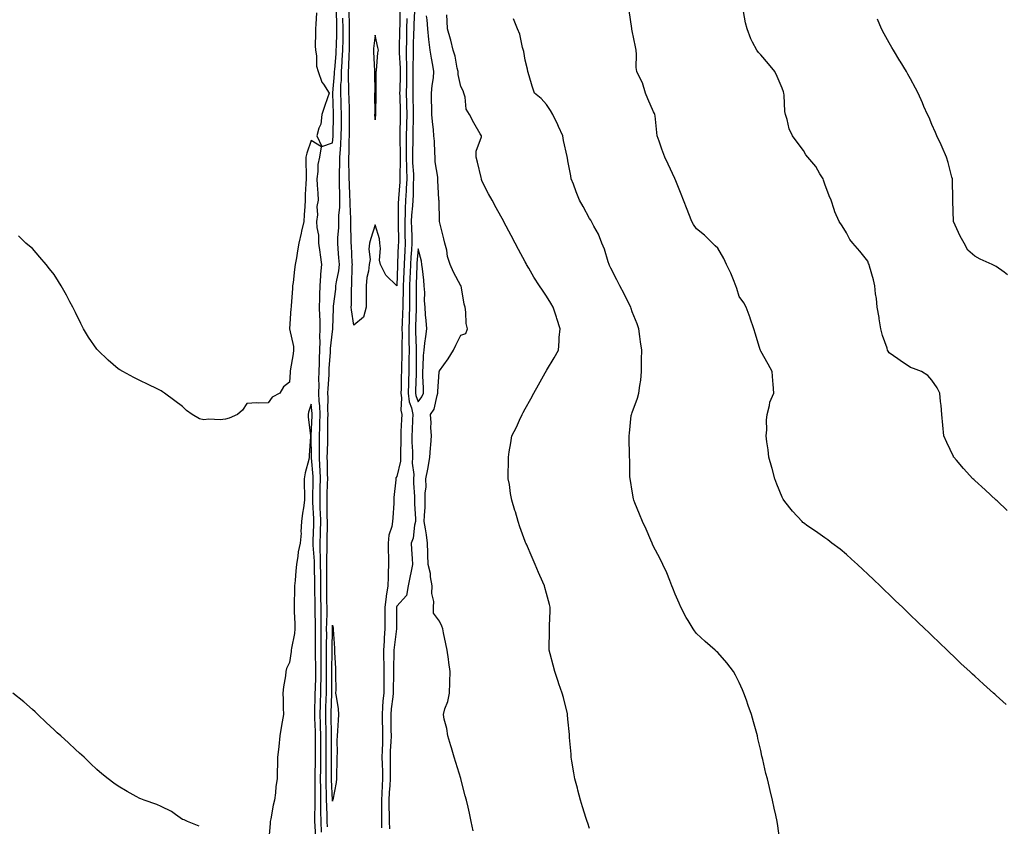
# Model space of a CAD drawing. Units: inches. Extents: x 915683 to 918323, y 7316378 to 7319018.
# Drawn here: x 916972 to 917432, y 7318300 to 7318676 of the extents above; entities that cross this region are included whole.
import ezdxf

# ---------------------------------------------------------------- set-up
doc = ezdxf.new("R2010")
doc.units = ezdxf.units.IN
doc.header["$MEASUREMENT"] = 0
doc.layers.add('Contour_91567316', color=7, linetype='Continuous', true_color=0x81433f)

msp = doc.modelspace()

# ---------------------------------------------------------------- linework, layer by layer
at = {"layer": 'Contour_91567316'}
for points in [[(917110.62, 7318679.35, 3319), (917110.25, 7318674.12, 3319), (917110.1, 7318671.92, 3319), (917110.2, 7318669.77, 3319), (917110.01, 7318663.88, 3319), (917110.13, 7318661.92, 3319), (917110.62, 7318659.35, 3319), (917110.6, 7318654.47, 3319), (917111.38, 7318651.92, 3319), (917113.17, 7318647.04, 3319), (917113.85, 7318646.12, 3319), (917116.57, 7318641.92, 3319), (917115.78, 7318639.65, 3319), (917114.29, 7318635.68, 3319), (917113.08, 7318631.92, 3319), (917112.64, 7318627.33, 3319), (917111.63, 7318625.5, 3319), (917110.78, 7318621.92, 3319), (917113.11, 7318616.98, 3319), (917118.05, 7318618.69, 3319), (917118.36, 7318621.61, 3319), (917118.37, 7318621.92, 3319), (917118.38, 7318622.25, 3319), (917118.57, 7318631.4, 3319), (917118.58, 7318631.92, 3319), (917118.56, 7318632.43, 3319), (917118.2, 7318641.77, 3319), (917118.2, 7318641.92, 3319), (917118.2, 7318642.07, 3319), (917119.03, 7318650.94, 3319), (917119.05, 7318651.92, 3319), (917119.11, 7318652.98, 3319), (917119.76, 7318660.21, 3319), (917119.86, 7318661.92, 3319), (917119.89, 7318663.76, 3319), (917120.11, 7318669.86, 3319), (917120.14, 7318671.92, 3319), (917120.1, 7318673.97, 3319), (917119.97, 7318680, 3319)], [(917128.05, 7318533.6, 3317), (917126.88, 7318540.75, 3317), (917126.8, 7318541.92, 3317), (917126.9, 7318543.07, 3317), (917127, 7318550.87, 3317), (917127.06, 7318551.92, 3317), (917127.17, 7318552.8, 3317), (917127.26, 7318561.13, 3317), (917127.34, 7318561.92, 3317), (917127.29, 7318562.68, 3317), (917126.89, 7318570.76, 3317), (917126.81, 7318571.92, 3317), (917126.84, 7318573.13, 3317), (917126.61, 7318580.48, 3317), (917126.64, 7318581.92, 3317), (917126.68, 7318583.29, 3317), (917126.25, 7318590.12, 3317), (917126.29, 7318591.92, 3317), (917126.24, 7318593.73, 3317), (917125.95, 7318599.82, 3317), (917125.89, 7318601.92, 3317), (917125.91, 7318604.06, 3317), (917125.76, 7318609.63, 3317), (917125.78, 7318611.92, 3317), (917125.9, 7318614.07, 3317), (917125.88, 7318619.75, 3317), (917125.98, 7318621.92, 3317), (917126, 7318623.97, 3317), (917126, 7318629.87, 3317), (917126.02, 7318631.92, 3317), (917125.95, 7318634.02, 3317), (917125.79, 7318639.66, 3317), (917125.71, 7318641.92, 3317), (917125.76, 7318644.21, 3317), (917125.5, 7318649.37, 3317), (917125.55, 7318651.92, 3317), (917125.69, 7318654.28, 3317), (917125.84, 7318659.71, 3317), (917125.96, 7318661.92, 3317), (917126, 7318663.97, 3317), (917125.97, 7318669.84, 3317), (917126, 7318671.92, 3317), (917125.96, 7318674.01, 3317), (917125.85, 7318679.72, 3317)], [(917149.48, 7318680.49, 3317), (917149.48, 7318673.35, 3317), (917149.43, 7318671.92, 3317), (917149.4, 7318670.57, 3317), (917149.26, 7318663.13, 3317), (917149.23, 7318661.92, 3317), (917149.25, 7318660.72, 3317), (917149.66, 7318653.53, 3317), (917149.68, 7318651.92, 3317), (917149.66, 7318650.31, 3317), (917149.46, 7318643.33, 3317), (917149.44, 7318641.92, 3317), (917149.47, 7318640.5, 3317), (917149.61, 7318633.48, 3317), (917149.64, 7318631.92, 3317), (917149.61, 7318630.36, 3317), (917149.55, 7318623.42, 3317), (917149.52, 7318621.92, 3317), (917149.51, 7318620.46, 3317), (917149.64, 7318613.51, 3317), (917149.63, 7318611.92, 3317), (917149.68, 7318610.29, 3317), (917149.54, 7318603.41, 3317), (917149.59, 7318601.92, 3317), (917149.52, 7318600.45, 3317), (917148.88, 7318592.76, 3317), (917148.84, 7318591.92, 3317), (917148.8, 7318591.17, 3317), (917148.79, 7318582.66, 3317), (917148.76, 7318581.92, 3317), (917148.77, 7318581.2, 3317), (917148.83, 7318572.7, 3317), (917148.85, 7318571.92, 3317), (917148.81, 7318571.16, 3317), (917148.51, 7318562.38, 3317), (917148.48, 7318561.92, 3317), (917148.46, 7318561.51, 3317), (917148.05, 7318551.93, 3317), (917143.06, 7318556.93, 3317), (917140.44, 7318561.92, 3317), (917140, 7318563.87, 3317), (917140.55, 7318569.42, 3317), (917140.23, 7318571.92, 3317), (917140.04, 7318573.91, 3317), (917138.05, 7318580.43, 3317), (917135.95, 7318574.02, 3317), (917135.41, 7318571.92, 3317), (917135.12, 7318568.99, 3317), (917135.67, 7318564.3, 3317), (917135.26, 7318561.92, 3317), (917134.88, 7318558.75, 3317), (917134.08, 7318555.89, 3317), (917133.75, 7318551.92, 3317), (917133.84, 7318547.71, 3317), (917133.8, 7318546.17, 3317), (917133.87, 7318541.92, 3317), (917132.61, 7318537.36, 3317), (917128.05, 7318533.6, 3317)], [(917156.42, 7318680.29, 3319), (917156.05, 7318673.92, 3319), (917155.99, 7318671.92, 3319), (917155.94, 7318669.81, 3319), (917155.78, 7318664.19, 3319), (917155.73, 7318661.92, 3319), (917155.76, 7318659.63, 3319), (917155.62, 7318654.35, 3319), (917155.66, 7318651.92, 3319), (917155.62, 7318649.49, 3319), (917155.59, 7318644.38, 3319), (917155.55, 7318641.92, 3319), (917155.61, 7318639.48, 3319), (917155.76, 7318634.21, 3319), (917155.81, 7318631.92, 3319), (917155.76, 7318629.63, 3319), (917155.61, 7318624.36, 3319), (917155.56, 7318621.92, 3319), (917155.55, 7318619.42, 3319), (917155.4, 7318614.57, 3319), (917155.38, 7318611.92, 3319), (917155.46, 7318609.33, 3319), (917155.86, 7318604.11, 3319), (917155.93, 7318601.92, 3319), (917155.82, 7318599.69, 3319), (917155.72, 7318594.25, 3319), (917155.6, 7318591.92, 3319), (917155.46, 7318589.33, 3319), (917155.01, 7318584.96, 3319), (917154.86, 7318581.92, 3319), (917154.92, 7318578.8, 3319), (917155.06, 7318574.91, 3319), (917155.13, 7318571.92, 3319), (917154.95, 7318568.82, 3319), (917154.68, 7318565.29, 3319), (917154.49, 7318561.92, 3319), (917154.34, 7318558.21, 3319), (917154.26, 7318555.71, 3319), (917154.1, 7318551.92, 3319), (917154.05, 7318547.92, 3319), (917154.06, 7318545.91, 3319), (917154.01, 7318541.92, 3319), (917153.87, 7318537.74, 3319), (917153.82, 7318536.15, 3319), (917153.67, 7318531.92, 3319), (917153.72, 7318527.59, 3319), (917153.77, 7318526.2, 3319), (917153.82, 7318521.92, 3319), (917153.75, 7318517.62, 3319), (917153.76, 7318516.21, 3319), (917153.69, 7318511.92, 3319), (917153.56, 7318507.43, 3319), (917153.53, 7318506.44, 3319), (917153.41, 7318501.92, 3319), (917153.95, 7318497.82, 3319), (917155.02, 7318494.95, 3319), (917155.64, 7318491.92, 3319), (917155.51, 7318489.38, 3319), (917155.27, 7318484.7, 3319), (917155.13, 7318481.92, 3319), (917155.16, 7318479.03, 3319), (917155.41, 7318474.56, 3319), (917155.45, 7318471.92, 3319), (917155.34, 7318469.21, 3319), (917156.08, 7318463.89, 3319), (917155.96, 7318461.92, 3319), (917155.95, 7318459.82, 3319), (917156.4, 7318453.57, 3319), (917156.39, 7318450.26, 3319), (917156.77, 7318443.2, 3319), (917156.77, 7318441.92, 3319), (917156.33, 7318440.2, 3319), (917155.76, 7318434.21, 3319), (917154.85, 7318431.92, 3319), (917155.03, 7318428.9, 3319), (917155.33, 7318424.64, 3319), (917155.5, 7318421.92, 3319), (917154.88, 7318418.75, 3319), (917154.13, 7318415.84, 3319), (917153.47, 7318411.92, 3319), (917152.62, 7318407.35, 3319), (917148.05, 7318402.52, 3319), (917147.94, 7318402.03, 3319), (917147.92, 7318401.92, 3319), (917147.92, 7318401.79, 3319), (917148.02, 7318391.95, 3319), (917148.02, 7318391.92, 3319), (917148.02, 7318391.89, 3319), (917146.81, 7318383.16, 3319), (917146.73, 7318381.92, 3319), (917146.73, 7318380.6, 3319), (917146.51, 7318373.46, 3319), (917146.51, 7318371.92, 3319), (917146.5, 7318370.37, 3319), (917146.41, 7318363.56, 3319), (917146.4, 7318361.92, 3319), (917146.23, 7318360.1, 3319), (917145.47, 7318354.5, 3319), (917145.25, 7318351.92, 3319), (917145.32, 7318349.19, 3319), (917145.38, 7318344.59, 3319), (917145.45, 7318341.92, 3319), (917145.34, 7318339.21, 3319), (917145.07, 7318334.9, 3319), (917144.94, 7318331.92, 3319), (917145, 7318328.87, 3319), (917144.97, 7318325, 3319), (917145.03, 7318321.92, 3319), (917144.84, 7318318.71, 3319), (917144.53, 7318315.44, 3319), (917144.34, 7318311.92, 3319), (917144.39, 7318308.26, 3319), (917144.53, 7318305.44, 3319), (917144.59, 7318301.92, 3319), (917144.69, 7318298.56, 3319)], [(917183.72, 7318297.59, 3319), (917182.89, 7318301.92, 3319), (917181.98, 7318305.85, 3319), (917181.4, 7318308.57, 3319), (917180.65, 7318311.92, 3319), (917180.1, 7318313.97, 3319), (917178.05, 7318321.83, 3319), (917178.02, 7318321.95, 3319), (917175.68, 7318329.55, 3319), (917174.91, 7318331.92, 3319), (917173.61, 7318336.36, 3319), (917173.37, 7318337.24, 3319), (917171.87, 7318341.92, 3319), (917171.52, 7318345.39, 3319), (917170.21, 7318349.76, 3319), (917169.92, 7318351.92, 3319), (917170.59, 7318354.46, 3319), (917172.01, 7318357.96, 3319), (917172.74, 7318361.92, 3319), (917172.91, 7318366.78, 3319), (917172.94, 7318367.03, 3319), (917173.1, 7318371.92, 3319), (917172.35, 7318376.22, 3319), (917172.23, 7318377.74, 3319), (917171.61, 7318381.92, 3319), (917171.05, 7318384.92, 3319), (917169.91, 7318390.06, 3319), (917169.54, 7318391.92, 3319), (917169.21, 7318393.08, 3319), (917168.05, 7318395.41, 3319), (917165.32, 7318399.19, 3319), (917165.18, 7318401.92, 3319), (917165.41, 7318404.56, 3319), (917164.43, 7318408.3, 3319), (917164.59, 7318411.92, 3319), (917163.87, 7318416.1, 3319), (917163.86, 7318417.73, 3319), (917162.78, 7318421.92, 3319), (917162.57, 7318426.44, 3319), (917162.66, 7318427.31, 3319), (917162.5, 7318431.92, 3319), (917161.94, 7318435.81, 3319), (917161.48, 7318438.49, 3319), (917160.96, 7318441.92, 3319), (917160.97, 7318444.84, 3319), (917161.39, 7318448.58, 3319), (917161.4, 7318451.92, 3319), (917161.36, 7318455.23, 3319), (917161.76, 7318458.21, 3319), (917161.72, 7318461.92, 3319), (917162.57, 7318466.44, 3319), (917162.77, 7318467.2, 3319), (917163.48, 7318471.92, 3319), (917163.84, 7318476.13, 3319), (917163.93, 7318477.8, 3319), (917164.27, 7318481.92, 3319), (917164.07, 7318485.9, 3319), (917164.09, 7318487.96, 3319), (917163.85, 7318491.92, 3319), (917165.59, 7318494.38, 3319), (917166.89, 7318500.76, 3319), (917167.34, 7318501.92, 3319), (917167.34, 7318502.63, 3319), (917167.96, 7318511.83, 3319), (917167.96, 7318511.92, 3319), (917167.97, 7318512, 3319), (917168.05, 7318512.34, 3319), (917172.04, 7318517.93, 3319), (917174.6, 7318521.92, 3319), (917175.66, 7318524.31, 3319), (917178.05, 7318529, 3319), (917180.33, 7318529.64, 3319), (917181.08, 7318531.92, 3319), (917180.52, 7318534.39, 3319), (917180.35, 7318539.62, 3319), (917179.98, 7318541.92, 3319), (917179.58, 7318543.45, 3319), (917178.09, 7318551.88, 3319), (917178.08, 7318551.92, 3319), (917178.07, 7318551.94, 3319), (917178.05, 7318551.98, 3319), (917174.51, 7318558.38, 3319), (917173.04, 7318561.92, 3319), (917171.8, 7318565.67, 3319), (917171.44, 7318568.53, 3319), (917170.61, 7318571.92, 3319), (917170, 7318573.87, 3319), (917168.05, 7318581.9, 3319), (917168.05, 7318581.92, 3319), (917167.84, 7318591.71, 3319), (917167.8, 7318591.92, 3319), (917167.78, 7318592.19, 3319), (917167.25, 7318601.12, 3319), (917167.2, 7318601.92, 3319), (917167.24, 7318602.73, 3319), (917166, 7318609.87, 3319), (917166.09, 7318611.92, 3319), (917165.94, 7318614.03, 3319), (917165.65, 7318619.52, 3319), (917165.47, 7318621.92, 3319), (917165.18, 7318624.79, 3319), (917164.74, 7318628.61, 3319), (917164.42, 7318631.92, 3319), (917164.44, 7318635.53, 3319), (917164.28, 7318638.15, 3319), (917164.3, 7318641.92, 3319), (917164.56, 7318645.41, 3319), (917165.21, 7318649.08, 3319), (917165.46, 7318651.92, 3319), (917164.97, 7318655, 3319), (917164.27, 7318658.14, 3319), (917163.74, 7318661.92, 3319), (917163.12, 7318666.85, 3319), (917163.1, 7318666.97, 3319), (917162.54, 7318671.92, 3319), (917162.26, 7318676.13, 3319), (917162.03, 7318677.94, 3319)], [(917238.05, 7318298.65, 3318), (917237.27, 7318301.14, 3318), (917237.05, 7318301.92, 3318), (917236.59, 7318303.38, 3318), (917234.9, 7318308.77, 3318), (917233.93, 7318311.92, 3318), (917232.7, 7318316.57, 3318), (917232.43, 7318317.54, 3318), (917231.23, 7318321.92, 3318), (917230.8, 7318324.67, 3318), (917229.82, 7318330.15, 3318), (917229.53, 7318331.92, 3318), (917229.49, 7318333.36, 3318), (917228.78, 7318341.19, 3318), (917228.75, 7318341.92, 3318), (917228.74, 7318342.61, 3318), (917228.05, 7318349.76, 3318), (917227.86, 7318351.73, 3318), (917227.84, 7318351.92, 3318), (917227.76, 7318352.21, 3318), (917225.91, 7318359.78, 3318), (917225.28, 7318361.92, 3318), (917223.81, 7318366.16, 3318), (917223.4, 7318367.27, 3318), (917221.86, 7318371.92, 3318), (917221.09, 7318374.96, 3318), (917219.73, 7318380.24, 3318), (917219.3, 7318381.92, 3318), (917219.28, 7318383.15, 3318), (917219.46, 7318390.51, 3318), (917219.43, 7318391.92, 3318), (917219.43, 7318393.3, 3318), (917219.73, 7318400.24, 3318), (917219.73, 7318401.92, 3318), (917219.39, 7318403.26, 3318), (917218.05, 7318408.38, 3318), (917217.3, 7318411.17, 3318), (917217.1, 7318411.92, 3318), (917216.35, 7318413.62, 3318), (917214.34, 7318418.21, 3318), (917212.71, 7318421.92, 3318), (917211.26, 7318425.13, 3318), (917208.61, 7318431.36, 3318), (917208.37, 7318431.92, 3318), (917208.27, 7318432.14, 3318), (917208.05, 7318432.67, 3318), (917205.62, 7318439.49, 3318), (917204.86, 7318441.92, 3318), (917203.48, 7318446.49, 3318), (917203.27, 7318447.14, 3318), (917201.9, 7318451.92, 3318), (917201.22, 7318455.09, 3318), (917200.68, 7318459.29, 3318), (917200.19, 7318461.92, 3318), (917200.11, 7318463.98, 3318), (917200.27, 7318469.7, 3318), (917200.2, 7318471.92, 3318), (917200.58, 7318474.45, 3318), (917201.36, 7318478.61, 3318), (917201.82, 7318481.92, 3318), (917203.95, 7318486.02, 3318), (917205.42, 7318489.29, 3318), (917206.67, 7318491.92, 3318), (917207.14, 7318492.83, 3318), (917208.05, 7318494.57, 3318), (917210.7, 7318499.27, 3318), (917212.17, 7318501.92, 3318), (917214.3, 7318505.67, 3318), (917217.46, 7318511.33, 3318), (917217.79, 7318511.92, 3318), (917217.87, 7318512.1, 3318), (917218.05, 7318512.39, 3318), (917221.62, 7318518.35, 3318), (917223.55, 7318521.92, 3318), (917223.87, 7318526.1, 3318), (917224.01, 7318527.88, 3318), (917224.33, 7318531.92, 3318), (917222.84, 7318536.71, 3318), (917222.62, 7318537.35, 3318), (917221.15, 7318541.92, 3318), (917219.98, 7318543.85, 3318), (917218.05, 7318547.06, 3318), (917216.09, 7318549.96, 3318), (917214.79, 7318551.92, 3318), (917212.13, 7318556, 3318), (917209.7, 7318560.27, 3318), (917208.72, 7318561.92, 3318), (917208.48, 7318562.35, 3318), (917208.05, 7318563.17, 3318), (917205.01, 7318568.88, 3318), (917203.39, 7318571.92, 3318), (917201.54, 7318575.41, 3318), (917198.09, 7318581.88, 3318), (917198.06, 7318581.93, 3318), (917198.05, 7318581.95, 3318), (917194.53, 7318588.4, 3318), (917192.61, 7318591.92, 3318), (917190.96, 7318594.83, 3318), (917188.05, 7318600.71, 3318), (917187.72, 7318601.59, 3318), (917187.6, 7318601.92, 3318), (917187.44, 7318602.53, 3318), (917185.75, 7318609.62, 3318), (917185.13, 7318611.92, 3318), (917185.21, 7318614.76, 3318), (917187.6, 7318621.47, 3318), (917187.63, 7318621.92, 3318), (917187.06, 7318622.91, 3318), (917184.13, 7318628, 3318), (917181.99, 7318631.92, 3318), (917180.57, 7318634.44, 3318), (917180.01, 7318639.96, 3318), (917179.41, 7318641.92, 3318), (917179.04, 7318642.91, 3318), (917178.05, 7318644.91, 3318), (917176.74, 7318650.61, 3318), (917176.79, 7318651.92, 3318), (917176.37, 7318653.6, 3318), (917175.29, 7318659.16, 3318), (917174.49, 7318661.92, 3318), (917173.31, 7318666.66, 3318), (917173.23, 7318667.1, 3318), (917171.84, 7318671.92, 3318), (917171.58, 7318675.45, 3318), (917171.52, 7318678.45, 3318)], [(917432.66, 7318356.53, 3316), (917428.05, 7318360.77, 3316), (917427.44, 7318361.31, 3316), (917426.83, 7318361.92, 3316), (917422.11, 7318365.98, 3316), (917418.05, 7318369.75, 3316), (917416.91, 7318370.78, 3316), (917415.75, 7318371.92, 3316), (917411.69, 7318375.56, 3316), (917408.05, 7318379.1, 3316), (917406.6, 7318380.47, 3316), (917405.19, 7318381.92, 3316), (917401.49, 7318385.36, 3316), (917398.05, 7318388.72, 3316), (917396.4, 7318390.27, 3316), (917394.78, 7318391.92, 3316), (917391.29, 7318395.16, 3316), (917388.05, 7318398.29, 3316), (917386.18, 7318400.05, 3316), (917384.32, 7318401.92, 3316), (917381.08, 7318404.95, 3316), (917378.05, 7318407.84, 3316), (917375.96, 7318409.83, 3316), (917373.84, 7318411.92, 3316), (917370.85, 7318414.72, 3316), (917368.05, 7318417.39, 3316), (917365.71, 7318419.58, 3316), (917363.25, 7318421.92, 3316), (917360.51, 7318424.38, 3316), (917358.05, 7318426.53, 3316), (917355.11, 7318428.98, 3316), (917351.32, 7318431.92, 3316), (917349.47, 7318433.34, 3316), (917348.05, 7318434.35, 3316), (917343.58, 7318437.45, 3316), (917340.11, 7318439.86, 3316), (917338.05, 7318441.29, 3316), (917337.7, 7318441.57, 3316), (917337.34, 7318441.92, 3316), (917332.87, 7318446.74, 3316), (917331.65, 7318448.32, 3316), (917328.8, 7318451.92, 3316), (917328.52, 7318452.39, 3316), (917328.05, 7318453.34, 3316), (917325.59, 7318459.46, 3316), (917324.66, 7318461.92, 3316), (917323.35, 7318466.62, 3316), (917323.23, 7318467.1, 3316), (917321.78, 7318471.92, 3316), (917321.48, 7318475.35, 3316), (917320.85, 7318479.12, 3316), (917320.57, 7318481.92, 3316), (917320.84, 7318484.71, 3316), (917320.76, 7318489.21, 3316), (917321.1, 7318491.92, 3316), (917322.21, 7318496.08, 3316), (917322.33, 7318497.64, 3316), (917324.2, 7318501.92, 3316), (917323.86, 7318506.11, 3316), (917323.7, 7318507.57, 3316), (917323.38, 7318511.92, 3316), (917321.49, 7318515.36, 3316), (917318.05, 7318521.42, 3316), (917317.93, 7318521.8, 3316), (917317.92, 7318521.92, 3316), (917317.85, 7318522.12, 3316), (917315.59, 7318529.46, 3316), (917314.81, 7318531.92, 3316), (917313.1, 7318536.87, 3316), (917313.07, 7318536.94, 3316), (917311.26, 7318541.92, 3316), (917310.15, 7318544.02, 3316), (917308.05, 7318547, 3316), (917306.85, 7318550.72, 3316), (917306.46, 7318551.92, 3316), (917305.28, 7318554.69, 3316), (917304.04, 7318557.91, 3316), (917302.02, 7318561.92, 3316), (917300.86, 7318564.73, 3316), (917298.05, 7318569.45, 3316), (917296.79, 7318570.66, 3316), (917295.5, 7318571.92, 3316), (917291.78, 7318575.65, 3316), (917288.05, 7318578.58, 3316), (917286.63, 7318580.5, 3316), (917285.89, 7318581.92, 3316), (917284.47, 7318585.5, 3316), (917283.65, 7318587.52, 3316), (917281.98, 7318591.92, 3316), (917280.92, 7318594.79, 3316), (917278.05, 7318601.74, 3316), (917277.98, 7318601.92, 3316), (917277.92, 7318602.05, 3316), (917274.88, 7318608.75, 3316), (917273.27, 7318611.92, 3316), (917271.92, 7318615.79, 3316), (917270.58, 7318619.39, 3316), (917269.67, 7318621.92, 3316), (917269.58, 7318623.45, 3316), (917268.71, 7318631.26, 3316), (917268.67, 7318631.92, 3316), (917268.53, 7318632.4, 3316), (917268.05, 7318633.08, 3316), (917265.32, 7318639.19, 3316), (917264.23, 7318641.92, 3316), (917262.86, 7318646.73, 3316), (917262.21, 7318647.76, 3316), (917260.14, 7318651.92, 3316), (917259.93, 7318653.8, 3316), (917260.03, 7318659.94, 3316), (917259.86, 7318661.92, 3316), (917259.57, 7318663.44, 3316), (917258.05, 7318670.93, 3316), (917257.94, 7318671.81, 3316), (917257.93, 7318671.92, 3316), (917257.91, 7318672.06, 3316), (917256.55, 7318680.42, 3316)], [(917433.19, 7318447.06, 3315), (917428.44, 7318451.53, 3315), (917428.05, 7318451.9, 3315), (917428.04, 7318451.91, 3315), (917428.03, 7318451.92, 3315), (917422.83, 7318456.7, 3315), (917418.05, 7318461.09, 3315), (917417.62, 7318461.49, 3315), (917417.15, 7318461.92, 3315), (917412.82, 7318466.69, 3315), (917409.45, 7318470.52, 3315), (917408.22, 7318471.92, 3315), (917408.16, 7318472.03, 3315), (917408.05, 7318472.25, 3315), (917404.93, 7318478.8, 3315), (917403.56, 7318481.92, 3315), (917403.12, 7318486.85, 3315), (917403.11, 7318486.98, 3315), (917402.68, 7318491.92, 3315), (917402.3, 7318496.17, 3315), (917402.07, 7318497.9, 3315), (917401.69, 7318501.92, 3315), (917400.41, 7318504.28, 3315), (917398.05, 7318507.92, 3315), (917396.16, 7318510.03, 3315), (917393.1, 7318511.92, 3315), (917389.44, 7318513.31, 3315), (917388.05, 7318513.8, 3315), (917383.22, 7318517.09, 3315), (917382.12, 7318517.85, 3315), (917378.05, 7318520.67, 3315), (917377.53, 7318521.4, 3315), (917377.33, 7318521.92, 3315), (917377.05, 7318522.92, 3315), (917374.92, 7318528.8, 3315), (917374.23, 7318531.92, 3315), (917373.43, 7318536.54, 3315), (917373.32, 7318537.19, 3315), (917372.45, 7318541.92, 3315), (917372.16, 7318546.03, 3315), (917371.72, 7318548.25, 3315), (917371.4, 7318551.92, 3315), (917370.8, 7318554.67, 3315), (917368.9, 7318561.07, 3315), (917368.69, 7318561.92, 3315), (917368.47, 7318562.34, 3315), (917368.05, 7318563.42, 3315), (917364.29, 7318568.16, 3315), (917361.08, 7318571.92, 3315), (917359.73, 7318573.6, 3315), (917358.05, 7318576.62, 3315), (917356.12, 7318579.99, 3315), (917354.72, 7318581.92, 3315), (917352.63, 7318586.5, 3315), (917352.4, 7318587.57, 3315), (917350.97, 7318591.92, 3315), (917350.09, 7318593.96, 3315), (917348.05, 7318599.32, 3315), (917347.37, 7318601.24, 3315), (917347.18, 7318601.92, 3315), (917345.69, 7318604.28, 3315), (917343.76, 7318607.63, 3315), (917340.06, 7318611.92, 3315), (917339.19, 7318613.06, 3315), (917338.05, 7318615.12, 3315), (917335.13, 7318619.01, 3315), (917332.86, 7318621.92, 3315), (917331.29, 7318625.16, 3315), (917330.47, 7318629.5, 3315), (917329.68, 7318631.92, 3315), (917329.4, 7318633.27, 3315), (917329.07, 7318640.9, 3315), (917328.91, 7318641.92, 3315), (917328.69, 7318642.56, 3315), (917328.05, 7318644.23, 3315), (917325.71, 7318649.58, 3315), (917324.6, 7318651.92, 3315), (917321.65, 7318655.52, 3315), (917318.05, 7318659.73, 3315), (917316.98, 7318660.85, 3315), (917316.17, 7318661.92, 3315), (917314.29, 7318665.68, 3315), (917313.38, 7318667.25, 3315), (917311.68, 7318671.92, 3315), (917310.89, 7318674.76, 3315), (917309.98, 7318679.99, 3315)], [(917115.67, 7318299.54, 3318), (917115.58, 7318301.92, 3318), (917115.55, 7318304.42, 3318), (917115.37, 7318309.24, 3318), (917115.34, 7318311.92, 3318), (917115.31, 7318314.66, 3318), (917115.14, 7318319.01, 3318), (917115.11, 7318321.92, 3318), (917115.12, 7318324.85, 3318), (917115.09, 7318328.96, 3318), (917115.1, 7318331.92, 3318), (917115.13, 7318334.84, 3318), (917115.13, 7318339.01, 3318), (917115.16, 7318341.92, 3318), (917115.07, 7318344.9, 3318), (917115.02, 7318348.89, 3318), (917114.93, 7318351.92, 3318), (917115.01, 7318354.96, 3318), (917115.13, 7318359, 3318), (917115.2, 7318361.92, 3318), (917115.26, 7318364.71, 3318), (917115.27, 7318369.14, 3318), (917115.33, 7318371.92, 3318), (917115.31, 7318374.66, 3318), (917115.35, 7318379.22, 3318), (917115.34, 7318381.92, 3318), (917115.33, 7318384.64, 3318), (917115.36, 7318389.23, 3318), (917115.35, 7318391.92, 3318), (917115.37, 7318394.6, 3318), (917115.51, 7318399.38, 3318), (917115.52, 7318401.92, 3318), (917115.5, 7318404.47, 3318), (917115.47, 7318409.34, 3318), (917115.44, 7318411.92, 3318), (917115.42, 7318414.55, 3318), (917115.48, 7318419.35, 3318), (917115.46, 7318421.92, 3318), (917115.41, 7318424.56, 3318), (917115.56, 7318429.43, 3318), (917115.51, 7318431.92, 3318), (917115.57, 7318434.4, 3318), (917115.67, 7318439.54, 3318), (917115.73, 7318441.92, 3318), (917115.66, 7318444.31, 3318), (917115.61, 7318449.48, 3318), (917115.54, 7318451.92, 3318), (917115.59, 7318454.38, 3318), (917115.79, 7318459.66, 3318), (917115.84, 7318461.92, 3318), (917115.75, 7318464.22, 3318), (917115.75, 7318469.62, 3318), (917115.65, 7318471.92, 3318), (917115.67, 7318474.3, 3318), (917115.85, 7318479.72, 3318), (917115.86, 7318481.92, 3318), (917115.92, 7318484.05, 3318), (917115.96, 7318489.83, 3318), (917116.01, 7318491.92, 3318), (917115.92, 7318494.05, 3318), (917116.03, 7318499.9, 3318), (917115.93, 7318501.92, 3318), (917115.99, 7318503.98, 3318), (917116.5, 7318510.37, 3318), (917116.55, 7318511.92, 3318), (917116.59, 7318513.38, 3318), (917117.15, 7318521.02, 3318), (917117.19, 7318521.92, 3318), (917117.21, 7318522.76, 3318), (917118.05, 7318530.65, 3318), (917118.28, 7318531.69, 3318), (917118.3, 7318531.92, 3318), (917118.28, 7318532.15, 3318), (917118.53, 7318541.44, 3318), (917118.5, 7318541.92, 3318), (917118.53, 7318542.4, 3318), (917119.59, 7318550.38, 3318), (917119.7, 7318551.92, 3318), (917119.92, 7318553.79, 3318), (917120.99, 7318558.98, 3318), (917121.28, 7318561.92, 3318), (917121.09, 7318564.96, 3318), (917120.74, 7318569.23, 3318), (917120.56, 7318571.92, 3318), (917120.62, 7318574.49, 3318), (917120.96, 7318579.01, 3318), (917121.02, 7318581.92, 3318), (917121.1, 7318584.97, 3318), (917121.48, 7318588.49, 3318), (917121.56, 7318591.92, 3318), (917121.46, 7318595.33, 3318), (917121.41, 7318598.56, 3318), (917121.32, 7318601.92, 3318), (917121.35, 7318605.22, 3318), (917121.51, 7318608.46, 3318), (917121.54, 7318611.92, 3318), (917121.74, 7318615.61, 3318), (917121.99, 7318617.98, 3318), (917122.18, 7318621.92, 3318), (917122.22, 7318626.09, 3318), (917122.25, 7318627.72, 3318), (917122.3, 7318631.92, 3318), (917122.16, 7318636.03, 3318), (917122.09, 7318637.88, 3318), (917121.95, 7318641.92, 3318), (917122.04, 7318645.91, 3318), (917122.21, 7318647.76, 3318), (917122.29, 7318651.92, 3318), (917122.57, 7318656.44, 3318), (917122.65, 7318657.32, 3318), (917122.91, 7318661.92, 3318), (917122.99, 7318666.86, 3318), (917123, 7318666.97, 3318), (917123.07, 7318671.92, 3318), (917122.97, 7318676.84, 3318)], [(917152.85, 7318676.72, 3318), (917152.71, 7318671.92, 3318), (917152.6, 7318667.37, 3318), (917152.59, 7318666.46, 3318), (917152.47, 7318661.92, 3318), (917152.55, 7318657.42, 3318), (917152.6, 7318656.47, 3318), (917152.67, 7318651.92, 3318), (917152.6, 7318647.37, 3318), (917152.57, 7318646.44, 3318), (917152.49, 7318641.92, 3318), (917152.6, 7318637.37, 3318), (917152.62, 7318636.49, 3318), (917152.73, 7318631.92, 3318), (917152.64, 7318627.33, 3318), (917152.63, 7318626.5, 3318), (917152.55, 7318621.92, 3318), (917152.52, 7318617.45, 3318), (917152.54, 7318616.41, 3318), (917152.51, 7318611.92, 3318), (917152.63, 7318607.34, 3318), (917152.62, 7318606.49, 3318), (917152.76, 7318601.92, 3318), (917152.54, 7318597.43, 3318), (917152.45, 7318596.32, 3318), (917152.22, 7318591.92, 3318), (917152.01, 7318587.96, 3318), (917152.01, 7318585.88, 3318), (917151.81, 7318581.92, 3318), (917151.89, 7318578.08, 3318), (917151.91, 7318575.78, 3318), (917151.99, 7318571.92, 3318), (917151.78, 7318568.19, 3318), (917151.68, 7318565.55, 3318), (917151.49, 7318561.92, 3318), (917151.36, 7318558.61, 3318), (917151.2, 7318555.07, 3318), (917151.08, 7318551.92, 3318), (917151.04, 7318548.93, 3318), (917150.91, 7318544.78, 3318), (917150.87, 7318541.92, 3318), (917150.78, 7318539.19, 3318), (917150.61, 7318534.48, 3318), (917150.53, 7318531.92, 3318), (917150.56, 7318529.41, 3318), (917150.5, 7318524.37, 3318), (917150.53, 7318521.92, 3318), (917150.49, 7318519.48, 3318), (917150.31, 7318514.18, 3318), (917150.27, 7318511.92, 3318), (917150.21, 7318509.76, 3318), (917150.07, 7318503.94, 3318), (917150.01, 7318501.92, 3318), (917150.32, 7318499.65, 3318), (917150.05, 7318493.92, 3318), (917150.46, 7318491.92, 3318), (917150.34, 7318489.63, 3318), (917150.05, 7318483.92, 3318), (917149.94, 7318481.92, 3318), (917149.97, 7318480, 3318), (917149.83, 7318473.7, 3318), (917149.85, 7318471.92, 3318), (917149.78, 7318470.19, 3318), (917148.05, 7318462.97, 3318), (917147.69, 7318462.28, 3318), (917147.6, 7318461.92, 3318), (917147.58, 7318461.45, 3318), (917146.75, 7318453.22, 3318), (917146.72, 7318451.92, 3318), (917146.65, 7318450.52, 3318), (917146.24, 7318443.73, 3318), (917146.17, 7318441.92, 3318), (917145.81, 7318439.68, 3318), (917144.46, 7318435.51, 3318), (917144.08, 7318431.92, 3318), (917144.15, 7318428.02, 3318), (917144.2, 7318425.77, 3318), (917144.27, 7318421.92, 3318), (917144.11, 7318417.98, 3318), (917144.02, 7318415.95, 3318), (917143.85, 7318411.92, 3318), (917143.17, 7318407.04, 3318), (917143.12, 7318406.85, 3318), (917142.57, 7318401.92, 3318), (917142.57, 7318397.4, 3318), (917142.57, 7318396.44, 3318), (917142.57, 7318391.92, 3318), (917142.24, 7318387.73, 3318), (917142.22, 7318386.09, 3318), (917141.93, 7318381.92, 3318), (917141.93, 7318378.04, 3318), (917142, 7318375.87, 3318), (917142, 7318371.92, 3318), (917141.98, 7318367.99, 3318), (917142, 7318365.87, 3318), (917141.99, 7318361.92, 3318), (917141.64, 7318358.33, 3318), (917141.5, 7318355.37, 3318), (917141.2, 7318351.92, 3318), (917141.28, 7318348.69, 3318), (917141.41, 7318345.28, 3318), (917141.5, 7318341.92, 3318), (917141.36, 7318338.61, 3318), (917141.28, 7318335.15, 3318), (917141.15, 7318331.92, 3318), (917141.2, 7318328.77, 3318), (917141.35, 7318325.22, 3318), (917141.41, 7318321.92, 3318), (917141.22, 7318318.75, 3318), (917141.13, 7318315, 3318), (917140.95, 7318311.92, 3318), (917140.99, 7318308.98, 3318), (917140.9, 7318304.77, 3318), (917140.94, 7318301.92, 3318), (917141.03, 7318298.94, 3318)], [(917327.06, 7318292.91, 3317), (917326.03, 7318299.9, 3317), (917325.69, 7318301.92, 3317), (917325.05, 7318304.92, 3317), (917324.38, 7318308.25, 3317), (917323.6, 7318311.92, 3317), (917322.5, 7318316.37, 3317), (917322.15, 7318317.82, 3317), (917321.15, 7318321.92, 3317), (917320.52, 7318324.39, 3317), (917319.01, 7318330.96, 3317), (917318.77, 7318331.92, 3317), (917318.62, 7318332.49, 3317), (917318.05, 7318335.02, 3317), (917316.75, 7318340.62, 3317), (917316.48, 7318341.92, 3317), (917315.89, 7318344.08, 3317), (917314.63, 7318348.5, 3317), (917313.7, 7318351.92, 3317), (917312.22, 7318356.09, 3317), (917311.38, 7318358.59, 3317), (917310.24, 7318361.92, 3317), (917309.58, 7318363.45, 3317), (917308.05, 7318366.9, 3317), (917306.32, 7318370.19, 3317), (917305.36, 7318371.92, 3317), (917302.17, 7318376.04, 3317), (917298.05, 7318380.75, 3317), (917297.45, 7318381.32, 3317), (917296.86, 7318381.92, 3317), (917292.05, 7318385.92, 3317), (917288.05, 7318389.76, 3317), (917287.12, 7318390.99, 3317), (917286.55, 7318391.92, 3317), (917284.21, 7318395.76, 3317), (917283.31, 7318397.18, 3317), (917280.82, 7318401.92, 3317), (917279.94, 7318403.81, 3317), (917278.05, 7318408.09, 3317), (917277.01, 7318410.88, 3317), (917276.59, 7318411.92, 3317), (917275.55, 7318414.42, 3317), (917274.14, 7318418.01, 3317), (917272.34, 7318421.92, 3317), (917270.98, 7318424.85, 3317), (917268.05, 7318430.27, 3317), (917267.55, 7318431.42, 3317), (917267.31, 7318431.92, 3317), (917266.71, 7318433.26, 3317), (917264.51, 7318438.38, 3317), (917262.84, 7318441.92, 3317), (917261.52, 7318445.39, 3317), (917259.25, 7318450.72, 3317), (917258.77, 7318451.92, 3317), (917258.67, 7318452.55, 3317), (917258.05, 7318456.16, 3317), (917257.26, 7318461.13, 3317), (917257.06, 7318461.92, 3317), (917257, 7318462.97, 3317), (917256.88, 7318470.75, 3317), (917256.8, 7318471.92, 3317), (917256.77, 7318473.2, 3317), (917256.64, 7318480.51, 3317), (917256.61, 7318481.92, 3317), (917256.81, 7318483.16, 3317), (917257.63, 7318491.51, 3317), (917257.7, 7318491.92, 3317), (917257.82, 7318492.15, 3317), (917258.05, 7318492.86, 3317), (917260.46, 7318499.51, 3317), (917261.16, 7318501.92, 3317), (917261.54, 7318505.41, 3317), (917262.04, 7318507.93, 3317), (917262.41, 7318511.92, 3317), (917262.43, 7318516.3, 3317), (917262.43, 7318517.54, 3317), (917262.47, 7318521.92, 3317), (917261.88, 7318525.75, 3317), (917261.66, 7318528.31, 3317), (917261.17, 7318531.92, 3317), (917260.39, 7318534.26, 3317), (917258.05, 7318539.75, 3317), (917257.52, 7318541.39, 3317), (917257.34, 7318541.92, 3317), (917256.61, 7318543.36, 3317), (917254.3, 7318548.17, 3317), (917252.22, 7318551.92, 3317), (917250.92, 7318554.79, 3317), (917248.05, 7318560.15, 3317), (917247.51, 7318561.38, 3317), (917247.23, 7318561.92, 3317), (917246.79, 7318563.18, 3317), (917245.13, 7318569, 3317), (917243.83, 7318571.92, 3317), (917242.24, 7318576.11, 3317), (917240.11, 7318579.86, 3317), (917239.08, 7318581.92, 3317), (917238.66, 7318582.53, 3317), (917238.05, 7318583.38, 3317), (917235.09, 7318588.96, 3317), (917233.49, 7318591.92, 3317), (917231.93, 7318595.8, 3317), (917230.59, 7318599.38, 3317), (917229.61, 7318601.92, 3317), (917229.41, 7318603.28, 3317), (917228.05, 7318610.26, 3317), (917227.78, 7318611.65, 3317), (917227.72, 7318611.92, 3317), (917227.64, 7318612.33, 3317), (917225.98, 7318619.85, 3317), (917225.59, 7318621.92, 3317), (917223.64, 7318626.33, 3317), (917223.28, 7318627.15, 3317), (917221.05, 7318631.92, 3317), (917219.94, 7318633.81, 3317), (917218.05, 7318636.55, 3317), (917215.57, 7318639.44, 3317), (917212.44, 7318641.92, 3317), (917211.25, 7318645.12, 3317), (917209.96, 7318650.01, 3317), (917209.36, 7318651.92, 3317), (917209.12, 7318652.99, 3317), (917208.05, 7318657.28, 3317), (917207.42, 7318661.29, 3317), (917206.85, 7318663.12, 3317), (917205.56, 7318669.43, 3317), (917204.51, 7318671.92, 3317), (917202.68, 7318676.55, 3317)], [(917433.24, 7318557.11, 3314), (917431.72, 7318558.25, 3314), (917428.05, 7318561.03, 3314), (917427.46, 7318561.33, 3314), (917426.2, 7318561.92, 3314), (917420.58, 7318564.45, 3314), (917418.05, 7318565.79, 3314), (917414.76, 7318568.63, 3314), (917413.01, 7318571.92, 3314), (917411.23, 7318575.1, 3314), (917408.05, 7318581.92, 3314), (917407.79, 7318591.66, 3314), (917407.76, 7318591.92, 3314), (917407.75, 7318592.22, 3314), (917407.58, 7318601.45, 3314), (917407.55, 7318601.92, 3314), (917407.35, 7318602.62, 3314), (917405.65, 7318609.52, 3314), (917404.87, 7318611.92, 3314), (917402.79, 7318616.66, 3314), (917402.28, 7318617.69, 3314), (917400.28, 7318621.92, 3314), (917399.67, 7318623.54, 3314), (917398.05, 7318627.17, 3314), (917396.66, 7318630.53, 3314), (917395.94, 7318631.92, 3314), (917394.3, 7318635.67, 3314), (917393.56, 7318637.43, 3314), (917391.52, 7318641.92, 3314), (917390.36, 7318644.23, 3314), (917388.05, 7318648.63, 3314), (917386.83, 7318650.7, 3314), (917386.15, 7318651.92, 3314), (917383.23, 7318656.74, 3314), (917383.09, 7318656.96, 3314), (917380.11, 7318661.92, 3314), (917379.34, 7318663.21, 3314), (917378.05, 7318665.33, 3314), (917375.73, 7318669.6, 3314), (917374.51, 7318671.92, 3314), (917372.54, 7318676.41, 3314)], [(917112.92, 7318297.05, 3319), (917112.74, 7318301.92, 3319), (917112.68, 7318306.55, 3319), (917112.7, 7318307.27, 3319), (917112.64, 7318311.92, 3319), (917112.59, 7318316.46, 3319), (917112.6, 7318317.37, 3319), (917112.55, 7318321.92, 3319), (917112.56, 7318326.43, 3319), (917112.57, 7318327.4, 3319), (917112.58, 7318331.92, 3319), (917112.62, 7318336.49, 3319), (917112.63, 7318337.34, 3319), (917112.67, 7318341.92, 3319), (917112.54, 7318346.41, 3319), (917112.49, 7318347.48, 3319), (917112.35, 7318351.92, 3319), (917112.47, 7318356.34, 3319), (917112.49, 7318357.48, 3319), (917112.61, 7318361.92, 3319), (917112.7, 7318366.57, 3319), (917112.73, 7318367.24, 3319), (917112.82, 7318371.92, 3319), (917112.79, 7318376.66, 3319), (917112.78, 7318377.19, 3319), (917112.76, 7318381.92, 3319), (917112.74, 7318386.61, 3319), (917112.73, 7318387.24, 3319), (917112.71, 7318391.92, 3319), (917112.73, 7318396.6, 3319), (917112.72, 7318397.25, 3319), (917112.74, 7318401.92, 3319), (917112.69, 7318406.56, 3319), (917112.68, 7318407.29, 3319), (917112.63, 7318411.92, 3319), (917112.6, 7318416.47, 3319), (917112.58, 7318417.39, 3319), (917112.55, 7318421.92, 3319), (917112.47, 7318426.34, 3319), (917112.39, 7318427.58, 3319), (917112.3, 7318431.92, 3319), (917112.41, 7318436.28, 3319), (917112.45, 7318437.52, 3319), (917112.56, 7318441.92, 3319), (917112.43, 7318446.3, 3319), (917112.37, 7318447.6, 3319), (917112.24, 7318451.92, 3319), (917112.34, 7318456.21, 3319), (917112.35, 7318457.62, 3319), (917112.45, 7318461.92, 3319), (917112.28, 7318466.15, 3319), (917112.15, 7318467.82, 3319), (917111.97, 7318471.92, 3319), (917112, 7318475.87, 3319), (917111.97, 7318478, 3319), (917112, 7318481.92, 3319), (917112.1, 7318485.97, 3319), (917112.18, 7318487.79, 3319), (917112.28, 7318491.92, 3319), (917112.11, 7318495.98, 3319), (917111.87, 7318498.1, 3319), (917111.69, 7318501.92, 3319), (917111.8, 7318505.67, 3319), (917111.76, 7318508.21, 3319), (917111.88, 7318511.92, 3319), (917112.02, 7318515.89, 3319), (917112.01, 7318517.96, 3319), (917112.16, 7318521.92, 3319), (917112.28, 7318526.15, 3319), (917112.2, 7318527.77, 3319), (917112.33, 7318531.92, 3319), (917112.26, 7318536.13, 3319), (917112.17, 7318537.8, 3319), (917112.08, 7318541.92, 3319), (917112.22, 7318546.09, 3319), (917112.15, 7318547.82, 3319), (917112.3, 7318551.92, 3319), (917112.69, 7318556.56, 3319), (917112.63, 7318557.34, 3319), (917113.17, 7318561.92, 3319), (917112.54, 7318566.41, 3319), (917112.38, 7318567.59, 3319), (917111.77, 7318571.92, 3319), (917111.67, 7318575.54, 3319), (917110.85, 7318579.12, 3319), (917110.74, 7318581.92, 3319), (917111.17, 7318585.04, 3319), (917110.92, 7318589.05, 3319), (917111.57, 7318591.92, 3319), (917111.35, 7318595.22, 3319), (917111.11, 7318598.86, 3319), (917110.9, 7318601.92, 3319), (917111.38, 7318605.25, 3319), (917111.45, 7318608.52, 3319), (917112.11, 7318611.92, 3319), (917113.01, 7318616.88, 3319), (917108.05, 7318619.84, 3319), (917106.09, 7318613.88, 3319), (917105.7, 7318611.92, 3319), (917105.67, 7318609.54, 3319), (917105.75, 7318604.22, 3319), (917105.71, 7318601.92, 3319), (917105.63, 7318599.5, 3319), (917105.37, 7318594.6, 3319), (917105.3, 7318591.92, 3319), (917105.13, 7318589.01, 3319), (917104.89, 7318585.08, 3319), (917104.72, 7318581.92, 3319), (917103.66, 7318577.53, 3319), (917103.37, 7318576.6, 3319), (917102.43, 7318571.92, 3319), (917101.73, 7318568.24, 3319), (917101.22, 7318565.09, 3319), (917100.65, 7318561.92, 3319), (917100.36, 7318559.61, 3319), (917099.63, 7318553.5, 3319), (917099.43, 7318551.92, 3319), (917099.33, 7318550.64, 3319), (917098.79, 7318542.66, 3319), (917098.73, 7318541.92, 3319), (917098.67, 7318541.3, 3319), (917098.06, 7318531.93, 3319), (917098.05, 7318531.92, 3319), (917099.84, 7318523.71, 3319), (917099.92, 7318521.92, 3319), (917099.78, 7318520.19, 3319), (917098.35, 7318512.22, 3319), (917098.32, 7318511.92, 3319), (917098.31, 7318511.66, 3319), (917098.05, 7318506.94, 3319), (917095.19, 7318504.78, 3319), (917093.54, 7318501.92, 3319), (917089.96, 7318500.01, 3319), (917088.05, 7318497.38, 3319), (917083.33, 7318497.2, 3319), (917082.67, 7318497.3, 3319), (917078.05, 7318497.01, 3319), (917076.11, 7318493.86, 3319), (917073.65, 7318491.92, 3319), (917069.83, 7318490.14, 3319), (917068.05, 7318489.66, 3319), (917065.55, 7318489.42, 3319), (917060.31, 7318489.66, 3319), (917058.05, 7318489.37, 3319), (917055.99, 7318489.86, 3319), (917052.61, 7318491.92, 3319), (917049.94, 7318493.81, 3319), (917048.05, 7318495.57, 3319), (917044.41, 7318498.28, 3319), (917039.68, 7318501.92, 3319), (917038.67, 7318502.54, 3319), (917038.05, 7318502.9, 3319), (917036.14, 7318503.83, 3319), (917032.02, 7318505.89, 3319), (917028.05, 7318507.75, 3319), (917025.26, 7318509.13, 3319), (917020.21, 7318511.92, 3319), (917018.82, 7318512.69, 3319), (917018.05, 7318513.18, 3319), (917013.33, 7318517.2, 3319), (917008.44, 7318521.92, 3319), (917008.26, 7318522.13, 3319), (917008.05, 7318522.4, 3319), (917004.14, 7318528.01, 3319), (917001.8, 7318531.92, 3319), (917000.52, 7318534.39, 3319), (916998.05, 7318539.58, 3319), (916997.23, 7318541.1, 3319), (916996.82, 7318541.92, 3319), (916995.43, 7318544.54, 3319), (916993.79, 7318547.66, 3319), (916991.42, 7318551.92, 3319), (916990.12, 7318553.99, 3319), (916988.05, 7318557.29, 3319), (916985.98, 7318559.85, 3319), (916984.3, 7318561.92, 3319), (916981.46, 7318565.33, 3319), (916978.05, 7318569.35, 3319), (916976.62, 7318570.49, 3319), (916974.93, 7318571.92, 3319), (916971.44, 7318575.31, 3319)], [(917110.33, 7318294.2, 3320), (917109.97, 7318300, 3320), (917109.9, 7318301.92, 3320), (917109.88, 7318303.75, 3320), (917109.97, 7318310, 3320), (917109.95, 7318311.92, 3320), (917109.93, 7318313.8, 3320), (917110.01, 7318319.96, 3320), (917109.99, 7318321.92, 3320), (917109.99, 7318323.86, 3320), (917110.06, 7318329.91, 3320), (917110.06, 7318331.92, 3320), (917110.08, 7318333.95, 3320), (917110.16, 7318339.81, 3320), (917110.18, 7318341.92, 3320), (917110.12, 7318343.99, 3320), (917109.83, 7318350.14, 3320), (917109.77, 7318351.92, 3320), (917109.82, 7318353.69, 3320), (917109.97, 7318360, 3320), (917110.02, 7318361.92, 3320), (917110.06, 7318363.93, 3320), (917110.27, 7318369.7, 3320), (917110.31, 7318371.92, 3320), (917110.3, 7318374.17, 3320), (917110.18, 7318379.79, 3320), (917110.17, 7318381.92, 3320), (917110.17, 7318384.04, 3320), (917110.07, 7318389.9, 3320), (917110.07, 7318391.92, 3320), (917110.07, 7318393.94, 3320), (917109.95, 7318400.02, 3320), (917109.96, 7318401.92, 3320), (917109.94, 7318403.81, 3320), (917109.85, 7318410.12, 3320), (917109.83, 7318411.92, 3320), (917109.81, 7318413.68, 3320), (917109.65, 7318420.32, 3320), (917109.64, 7318421.92, 3320), (917109.61, 7318423.48, 3320), (917109.11, 7318430.86, 3320), (917109.09, 7318431.92, 3320), (917109.12, 7318432.99, 3320), (917109.36, 7318440.61, 3320), (917109.39, 7318441.92, 3320), (917109.35, 7318443.22, 3320), (917108.97, 7318451, 3320), (917108.94, 7318451.92, 3320), (917108.96, 7318452.83, 3320), (917109.04, 7318460.93, 3320), (917109.07, 7318461.92, 3320), (917109.03, 7318462.9, 3320), (917108.3, 7318471.67, 3320), (917108.29, 7318471.92, 3320), (917108.29, 7318472.16, 3320), (917108.12, 7318481.85, 3320), (917108.12, 7318481.92, 3320), (917108.13, 7318482, 3320), (917108.53, 7318491.44, 3320), (917108.55, 7318491.92, 3320), (917108.53, 7318492.4, 3320), (917108.05, 7318496.73, 3320), (917106.92, 7318493.05, 3320), (917106.69, 7318491.92, 3320), (917106.71, 7318490.58, 3320), (917107.8, 7318482.17, 3320), (917107.8, 7318481.92, 3320), (917107.78, 7318481.65, 3320), (917107.25, 7318472.72, 3320), (917107.2, 7318471.92, 3320), (917107, 7318470.87, 3320), (917105.31, 7318464.66, 3320), (917104.88, 7318461.92, 3320), (917104.89, 7318458.76, 3320), (917105.01, 7318454.96, 3320), (917105.02, 7318451.92, 3320), (917104.53, 7318448.4, 3320), (917104.11, 7318445.86, 3320), (917103.61, 7318441.92, 3320), (917103.33, 7318437.2, 3320), (917103.41, 7318436.56, 3320), (917103.01, 7318431.92, 3320), (917102.12, 7318427.85, 3320), (917101.94, 7318425.81, 3320), (917101.26, 7318421.92, 3320), (917100.97, 7318419, 3320), (917100.62, 7318414.49, 3320), (917100.38, 7318411.92, 3320), (917100.29, 7318409.68, 3320), (917100.18, 7318404.05, 3320), (917100.1, 7318401.92, 3320), (917100.1, 7318399.87, 3320), (917100.54, 7318394.41, 3320), (917100.53, 7318391.92, 3320), (917100.27, 7318389.7, 3320), (917098.94, 7318382.81, 3320), (917098.82, 7318381.92, 3320), (917098.74, 7318381.23, 3320), (917098.05, 7318376.17, 3320), (917096.56, 7318373.41, 3320), (917096.3, 7318371.92, 3320), (917096.07, 7318369.94, 3320), (917095.21, 7318364.76, 3320), (917094.92, 7318361.92, 3320), (917095.09, 7318358.96, 3320), (917095, 7318354.97, 3320), (917095.15, 7318351.92, 3320), (917094.6, 7318348.47, 3320), (917094.18, 7318345.79, 3320), (917093.55, 7318341.92, 3320), (917092.99, 7318336.98, 3320), (917092.98, 7318336.85, 3320), (917092.44, 7318331.92, 3320), (917092.38, 7318327.59, 3320), (917092.31, 7318326.18, 3320), (917092.23, 7318321.92, 3320), (917091.64, 7318318.33, 3320), (917091.39, 7318315.26, 3320), (917090.93, 7318311.92, 3320), (917090.36, 7318309.61, 3320), (917089.29, 7318303.16, 3320), (917089.02, 7318301.92, 3320), (917088.99, 7318300.98, 3320), (917088.25, 7318292.12, 3320)], [(917055.83, 7318299.7, 3320), (917050.37, 7318301.92, 3320), (917048.83, 7318302.7, 3320), (917048.05, 7318302.88, 3320), (917044.8, 7318305.17, 3320), (917042.82, 7318306.69, 3320), (917038.05, 7318308.93, 3320), (917035.98, 7318309.85, 3320), (917030.1, 7318311.92, 3320), (917028.59, 7318312.46, 3320), (917028.05, 7318312.63, 3320), (917026.35, 7318313.62, 3320), (917022.14, 7318316.01, 3320), (917018.05, 7318318.52, 3320), (917016.03, 7318319.9, 3320), (917013.31, 7318321.92, 3320), (917010.37, 7318324.24, 3320), (917008.05, 7318326.15, 3320), (917005.11, 7318328.98, 3320), (917002.03, 7318331.92, 3320), (916999.97, 7318333.84, 3320), (916998.05, 7318335.61, 3320), (916994.74, 7318338.61, 3320), (916991.14, 7318341.92, 3320), (916989.51, 7318343.38, 3320), (916988.05, 7318344.7, 3320), (916984.34, 7318348.21, 3320), (916980.48, 7318351.92, 3320), (916979.24, 7318353.11, 3320), (916978.05, 7318354.22, 3320), (916973.87, 7318357.74, 3320), (916968.77, 7318361.92, 3320)]]:
    msp.add_polyline3d(points, dxfattribs=at)
for points in [[(917138.05, 7318629.39, 3317), (917138.36, 7318631.61, 3317), (917138.37, 7318631.92, 3317), (917138.39, 7318632.26, 3317), (917138.41, 7318641.56, 3317), (917138.44, 7318641.92, 3317), (917138.41, 7318642.28, 3317), (917138.53, 7318651.44, 3317), (917138.49, 7318651.92, 3317), (917138.6, 7318652.47, 3317), (917139.21, 7318660.76, 3317), (917139.51, 7318661.92, 3317), (917139.3, 7318663.17, 3317), (917138.05, 7318668.97, 3317), (917137.27, 7318662.7, 3317), (917137.21, 7318661.92, 3317), (917137.28, 7318661.15, 3317), (917137.7, 7318652.27, 3317), (917137.73, 7318651.92, 3317), (917137.7, 7318651.57, 3317), (917137.79, 7318642.18, 3317), (917137.76, 7318641.92, 3317), (917137.75, 7318641.62, 3317), (917137.77, 7318632.2, 3317), (917137.75, 7318631.92, 3317), (917137.76, 7318631.63, 3317)], [(917158.05, 7318497.85, 3320), (917159.85, 7318500.12, 3320), (917160.55, 7318501.92, 3320), (917160.55, 7318504.42, 3320), (917160.19, 7318509.78, 3320), (917160.19, 7318511.92, 3320), (917160.46, 7318514.33, 3320), (917160.5, 7318519.47, 3320), (917160.85, 7318521.92, 3320), (917161.26, 7318525.13, 3320), (917161.6, 7318528.37, 3320), (917162.09, 7318531.92, 3320), (917161.87, 7318535.74, 3320), (917161.58, 7318538.39, 3320), (917161.35, 7318541.92, 3320), (917161.09, 7318544.96, 3320), (917161.16, 7318548.81, 3320), (917160.94, 7318551.92, 3320), (917160.67, 7318554.54, 3320), (917160.06, 7318559.91, 3320), (917159.85, 7318561.92, 3320), (917159.62, 7318563.49, 3320), (917158.05, 7318569.24, 3320), (917157.52, 7318562.45, 3320), (917157.49, 7318561.92, 3320), (917157.47, 7318561.34, 3320), (917157.17, 7318552.8, 3320), (917157.13, 7318551.92, 3320), (917157.12, 7318550.99, 3320), (917157.16, 7318542.81, 3320), (917157.15, 7318541.92, 3320), (917157.12, 7318540.99, 3320), (917156.86, 7318533.11, 3320), (917156.82, 7318531.92, 3320), (917156.84, 7318530.71, 3320), (917157.1, 7318522.87, 3320), (917157.11, 7318521.92, 3320), (917157.1, 7318520.97, 3320), (917157.12, 7318512.85, 3320), (917157.11, 7318511.92, 3320), (917157.08, 7318510.95, 3320), (917156.83, 7318503.14, 3320), (917156.8, 7318501.92, 3320), (917156.95, 7318500.82, 3320)], [(917118.05, 7318311.46, 3317), (917118.04, 7318311.91, 3317), (917118.03, 7318311.94, 3317), (917117.67, 7318321.54, 3317), (917117.66, 7318321.92, 3317), (917117.66, 7318322.31, 3317), (917117.62, 7318331.49, 3317), (917117.62, 7318331.92, 3317), (917117.62, 7318332.35, 3317), (917117.64, 7318341.51, 3317), (917117.65, 7318341.92, 3317), (917117.64, 7318342.33, 3317), (917117.53, 7318351.4, 3317), (917117.51, 7318351.92, 3317), (917117.52, 7318352.45, 3317), (917117.79, 7318361.66, 3317), (917117.8, 7318361.92, 3317), (917117.81, 7318362.16, 3317), (917117.83, 7318371.7, 3317), (917117.83, 7318372.14, 3317), (917117.92, 7318381.79, 3317), (917117.92, 7318381.92, 3317), (917117.91, 7318382.06, 3317), (917118, 7318391.87, 3317), (917118, 7318391.92, 3317), (917118, 7318391.97, 3317), (917118.05, 7318393.62, 3317), (917118.43, 7318392.3, 3317), (917118.43, 7318391.92, 3317), (917118.42, 7318391.55, 3317), (917118.96, 7318382.83, 3317), (917118.94, 7318381.92, 3317), (917119, 7318380.97, 3317), (917119.46, 7318373.33, 3317), (917119.55, 7318371.92, 3317), (917119.49, 7318370.48, 3317), (917119.6, 7318363.47, 3317), (917119.53, 7318361.92, 3317), (917119.73, 7318360.24, 3317), (917120.66, 7318354.53, 3317), (917120.95, 7318351.92, 3317), (917120.73, 7318349.24, 3317), (917120.4, 7318344.27, 3317), (917120.21, 7318341.92, 3317), (917120.14, 7318339.83, 3317), (917120.23, 7318334.1, 3317), (917120.16, 7318331.92, 3317), (917120.15, 7318329.82, 3317), (917119.99, 7318323.86, 3317), (917119.98, 7318321.92, 3317), (917119.8, 7318320.17, 3317), (917118.16, 7318312.03, 3317), (917118.15, 7318311.92, 3317), (917118.14, 7318311.83, 3317)]]:
    msp.add_polyline3d(points, close=True, dxfattribs=at)

doc.saveas('drawing.dxf')
